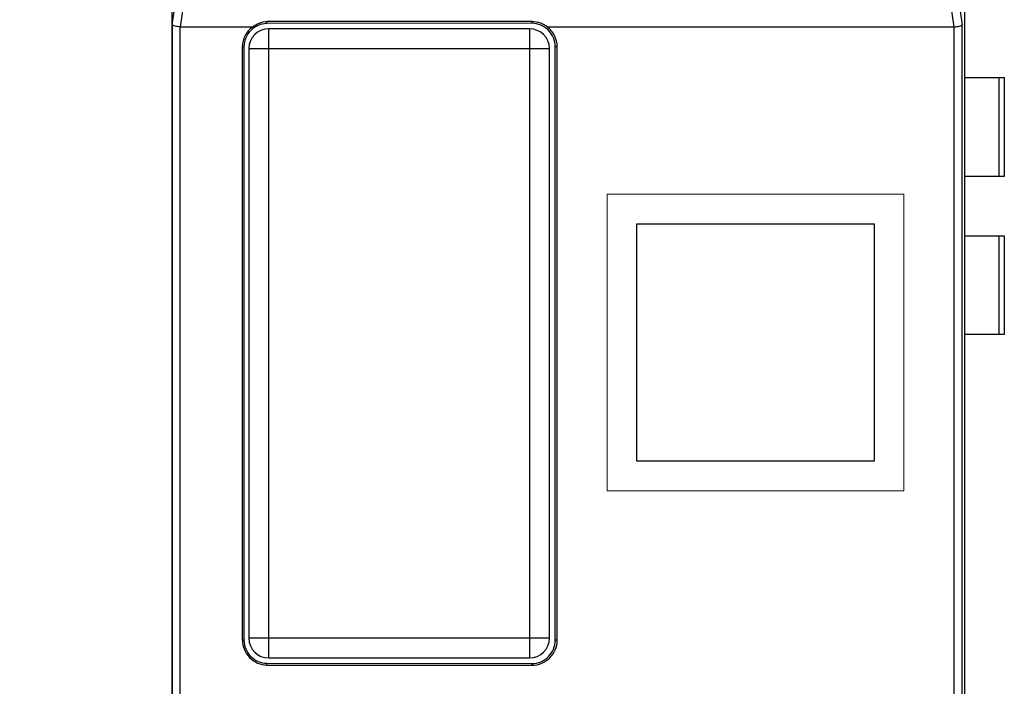
# Model space of a CAD drawing. Units: millimetres. Extents: x 6025 to 7354, y 1857 to 2273.
# Drawn here: x 6254 to 6279, y 2026 to 2043 of the extents above; entities that cross this region are included whole.
import ezdxf

# ---------------------------------------------------------------- set-up
doc = ezdxf.new("R2010")
doc.units = ezdxf.units.MM
doc.header["$MEASUREMENT"] = 0
doc.layers.add('_', color=7, linetype='Continuous')
doc.layers.add('layer 1', color=7, linetype='Continuous')
doc.dimstyles.get("Standard").update_dxf_attribs({"dimtxt": 2, "dimasz": 1.5, "dimexe": 0.18, "dimexo": 0.0625, "dimgap": 0.5, "dimtad": 1, "dimzin": 0, "dimdsep": 46, "dimtxsty": 'Standard', "dimcen": 0.09, "dimadec": 0, "dimazin": 0, "dimtol": 1, "dimtp": 0.1, "dimtm": 0.1, "dimtfac": 1, "dimtdec": 1, "dimtofl": 0, "dimtmove": 0, "dimatfit": 3, "dimfxl": 0, "dimtolj": 1, "dimtzin": 0, "dimarcsym": 0})

# ---------------------------------------------------------------- blocks, each defined once
blk = doc.blocks.new('*D44')
at = {"color": 0, "lineweight": -2}
for p, q in [((6260.196, 2068.453), (6235.348, 2068.453)), ((6235.528, 2066.953), (6235.528, 1969.953)), ((6260.454, 1968.453), (6235.348, 1968.453))]:
    blk.add_line(p, q, dxfattribs=at)
at = {"color": 0}
for points in [[(6235.778, 2066.953), (6235.278, 2066.953), (6235.528, 2068.453)], [(6235.278, 1969.953), (6235.778, 1969.953), (6235.528, 1968.453)]]:
    blk.add_solid(points, dxfattribs=at)
at = {"layer": 'Defpoints', "color": 0}
for p in [(6260.259, 2068.453), (6235.528, 1968.453), (6260.516, 1968.453)]:
    blk.add_point(p, dxfattribs=at)
at = {"color": 0, "insert": (6233.998, 2018.453), "char_height": 2, "attachment_point": 5, "rotation": 90}
blk.add_mtext('\\A1;100.00%%p0.1', dxfattribs=at)
blk = doc.blocks.new('*D46')
at = {"color": 0, "lineweight": -2}
for p, q in [((6262.685, 2072.953), (6218.906, 2072.953)), ((6219.086, 1968.453), (6219.086, 2071.453)), ((6273.026, 1966.953), (6218.906, 1966.953))]:
    blk.add_line(p, q, dxfattribs=at)
at = {"color": 0}
for points in [[(6219.336, 2071.453), (6218.836, 2071.453), (6219.086, 2072.953)], [(6218.836, 1968.453), (6219.336, 1968.453), (6219.086, 1966.953)]]:
    blk.add_solid(points, dxfattribs=at)
at = {"layer": 'Defpoints', "color": 0}
for p in [(6219.086, 2072.953), (6262.748, 2072.953), (6273.088, 1966.953)]:
    blk.add_point(p, dxfattribs=at)
at = {"color": 0, "insert": (6217.556, 2019.953), "char_height": 2, "attachment_point": 5, "rotation": 90}
blk.add_mtext('\\A1;106.00%%p0.1', dxfattribs=at)

msp = doc.modelspace()

# ---------------------------------------------------------------- linework, layer by layer
at = {"layer": '_', "color": 7, "linetype": 'Continuous'}
for p, q in [((6277.526, 2066.693), (6277.526, 1968.653)), ((6257.476, 2064.289), (6257.476, 1969.853)), ((6257.488, 2042.985), (6257.728, 2044.647)), ((6257.922, 2044.547), (6257.689, 2042.931)), ((6277.263, 2042.931), (6277.03, 2044.547)), ((6277.224, 2044.647), (6277.464, 2042.985)), ((6257.488, 2042.985), (6257.488, 1974.031)), ((6266.585, 2043.021), (6259.881, 2043.015)), ((6266.59, 2043.071), (6259.884, 2043.066)), ((6266.585, 2043.021), (6266.59, 2043.071)), ((6277.464, 1974.031), (6277.464, 2042.985)), ((6257.689, 1974.085), (6257.689, 2042.931)), ((6257.689, 2042.931), (6259.518, 2042.931)), ((6259.926, 2026.981), (6259.926, 2042.881)), ((6266.526, 2042.881), (6259.926, 2042.881)), ((6266.526, 2042.881), (6266.526, 2026.981)), ((6266.976, 2042.933), (6277.263, 2042.931)), ((6277.267, 1974.085), (6277.263, 2042.931)), ((6259.262, 2027.431), (6259.262, 2042.431)), ((6259.262, 2042.431), (6259.301, 2042.431)), ((6259.301, 2042.431), (6259.301, 2027.431)), ((6259.426, 2042.381), (6259.426, 2027.481)), ((6259.426, 2042.381), (6267.026, 2042.381)), ((6267.026, 2027.481), (6267.026, 2042.381)), ((6267.175, 2027.431), (6267.174, 2042.43)), ((6267.175, 2042.431), (6267.223, 2042.431)), ((6267.223, 2027.431), (6267.223, 2042.431)), ((6277.526, 2041.653), (6278.531, 2041.653)), ((6278.395, 2041.653), (6278.395, 2039.153)), ((6278.531, 2041.653), (6278.531, 2039.153)), ((6278.531, 2039.153), (6277.526, 2039.153)), ((6277.526, 2037.653), (6278.531, 2037.653)), ((6278.395, 2037.653), (6278.395, 2035.153)), ((6278.531, 2037.653), (6278.531, 2035.153)), ((6278.531, 2035.153), (6277.526, 2035.153)), ((6259.301, 2027.431), (6259.262, 2027.431)), ((6267.026, 2027.481), (6259.426, 2027.481)), ((6267.223, 2027.431), (6267.175, 2027.431)), ((6259.88, 2026.847), (6266.585, 2026.842)), ((6259.882, 2026.804), (6259.88, 2026.847)), ((6259.882, 2026.804), (6266.589, 2026.798)), ((6259.926, 2026.981), (6266.526, 2026.981)), ((6266.589, 2026.798), (6266.585, 2026.842))]:
    msp.add_line(p, q, dxfattribs=at)
for centre, start, end in [((6259.926, 2042.381), 90, 180), ((6266.526, 2042.381), 0, 90), ((6259.926, 2027.481), 180, 270), ((6266.526, 2027.481), 270, 0)]:
    msp.add_arc(centre, 0.5, start, end, dxfattribs=at)
for points, knots in [([(6257.689, 2042.931), (6257.646, 2042.934), (6257.586, 2042.941), (6257.52, 2042.963), (6257.495, 2042.977), (6257.488, 2042.985)], [0, 0, 0, 0, 0.616269, 0.846707, 1, 1, 1, 1]), ([(6259.881, 2043.015), (6259.806, 2043.014), (6259.653, 2042.983), (6259.462, 2042.851), (6259.332, 2042.659), (6259.301, 2042.506), (6259.301, 2042.431)], [0, 0, 0, 0, 0.249959, 0.499944, 0.749946, 1, 1, 1, 1]), ([(6259.518, 2042.931), (6259.568, 2042.972), (6259.685, 2043.04), (6259.818, 2043.065), (6259.886, 2043.066)], [0, 0, 0, 0, 0.492011, 1, 1, 1, 1]), ([(6267.174, 2042.43), (6267.174, 2042.507), (6267.143, 2042.662), (6267.01, 2042.855), (6266.817, 2042.989), (6266.662, 2043.021), (6266.585, 2043.021)], [0, 0, 0, 0, 0.249938, 0.499952, 0.749969, 1, 1, 1, 1]), ([(6266.59, 2043.071), (6266.66, 2043.071), (6266.766, 2043.05), (6266.893, 2042.993), (6266.95, 2042.955), (6266.976, 2042.933)], [0, 0, 0, 0, 0.506818, 0.756576, 1, 1, 1, 1]), ([(6277.263, 2042.931), (6277.306, 2042.933), (6277.366, 2042.942), (6277.433, 2042.963), (6277.457, 2042.977), (6277.464, 2042.985)], [0, 0, 0, 0, 0.616305, 0.846653, 1, 1, 1, 1]), ([(6259.516, 2042.931), (6259.439, 2042.873), (6259.341, 2042.759), (6259.272, 2042.577), (6259.261, 2042.48), (6259.262, 2042.431)], [0, 0, 0, 0, 0.498654, 0.749232, 1, 1, 1, 1]), ([(6267.223, 2042.431), (6267.223, 2042.527), (6267.175, 2042.723), (6267.045, 2042.872), (6266.97, 2042.933)], [0, 0, 0, 0, 0.499535, 1, 1, 1, 1]), ([(6259.262, 2027.431), (6259.262, 2027.35), (6259.296, 2027.187), (6259.434, 2026.981), (6259.638, 2026.838), (6259.802, 2026.805), (6259.883, 2026.804)], [0, 0, 0, 0, 0.249891, 0.499951, 0.750054, 1, 1, 1, 1]), ([(6259.301, 2027.431), (6259.301, 2027.356), (6259.332, 2027.204), (6259.462, 2027.012), (6259.653, 2026.881), (6259.805, 2026.848), (6259.88, 2026.847)], [0, 0, 0, 0, 0.250007, 0.500027, 0.750034, 1, 1, 1, 1]), ([(6266.585, 2026.842), (6266.661, 2026.842), (6266.816, 2026.874), (6267.01, 2027.006), (6267.142, 2027.2), (6267.175, 2027.355), (6267.175, 2027.431)], [0, 0, 0, 0, 0.250008, 0.500031, 0.750038, 1, 1, 1, 1]), ([(6266.589, 2026.798), (6266.672, 2026.798), (6266.837, 2026.834), (6267.046, 2026.975), (6267.19, 2027.183), (6267.223, 2027.349), (6267.223, 2027.431)], [0, 0, 0, 0, 0.249976, 0.499982, 0.750123, 1, 1, 1, 1])]:
    msp.add_open_spline(points, degree=3, knots=knots, dxfattribs=at)
msp.add_open_spline([(6259.884, 2043.066), (6259.882, 2043.049), (6259.881, 2043.032), (6259.88, 2043.015)], degree=3, dxfattribs=at)
at = {"layer": 'layer 1', "color": 0, "lineweight": 9}
for points in [[(6268.491, 2038.707), (6268.491, 2038.707), (6275.991, 2038.707), (6275.991, 2038.707)], [(6268.491, 2031.207), (6268.491, 2031.207), (6268.491, 2038.707), (6268.491, 2038.707)], [(6275.991, 2038.707), (6275.991, 2038.707), (6275.991, 2031.207), (6275.991, 2031.207)], [(6275.991, 2031.207), (6275.991, 2031.207), (6268.491, 2031.207), (6268.491, 2031.207)]]:
    msp.add_open_spline(points, degree=3, dxfattribs=at)
at = {"layer": 'layer 1', "color": 0}
msp.add_open_spline([(6269.241, 2031.957), (6269.241, 2031.957), (6275.241, 2031.957), (6275.241, 2031.957), (6275.241, 2031.957), (6275.241, 2031.957), (6275.241, 2037.957), (6275.241, 2037.957), (6275.241, 2037.957), (6275.241, 2037.957), (6269.241, 2037.957), (6269.241, 2037.957), (6269.241, 2037.957), (6269.241, 2037.957), (6269.241, 2031.957), (6269.241, 2031.957)], degree=3, knots=[0, 0, 0, 0, 0.2, 0.2, 0.2, 0.2, 0.4, 0.4, 0.4, 0.4, 0.6, 0.6, 0.6, 0.6, 1, 1, 1, 1], dxfattribs=at)

# ---------------------------------------------------------------- dimensions: what is measured, and where the dimension line sits
at = {"color": 6}
for base, p1, p2, picture, middle in [((6219.086, 2072.953), (6273.088, 1966.953), (6262.748, 2072.953), '*D46', (6217.556, 2019.953)), ((6235.528, 1968.453), (6260.259, 2068.453), (6260.516, 1968.453), '*D44', (6233.998, 2018.453))]:
    dim = msp.add_linear_dim(base=base, p1=p1, p2=p2, angle=90, dimstyle='Standard', dxfattribs=at)
    dim.commit()
    dim.dimension.update_dxf_attribs({"geometry": picture, "text_midpoint": middle})

doc.saveas('drawing.dxf')
